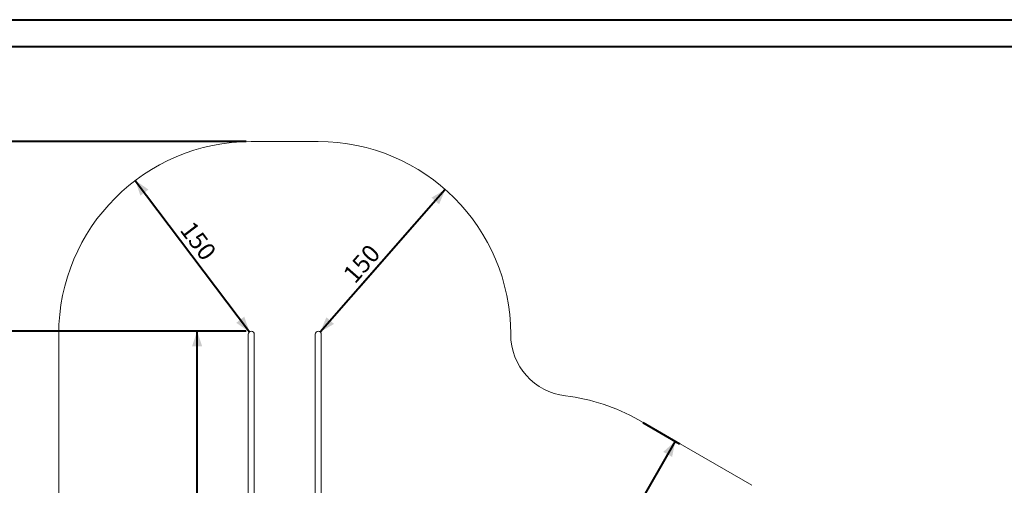
# Model space of a CAD drawing. Units: millimetres. Extents: x 0 to 59.4, y 0 to 42.1.
# Drawn here: x 9.9 to 29.4, y 32.8 to 42 of the extents above; entities that cross this region are included whole.
import ezdxf

# ---------------------------------------------------------------- set-up
doc = ezdxf.new("R2010")
doc.units = ezdxf.units.MM
doc.layers.add('LE_NORM', color=179, linetype='Continuous', lineweight=40)
doc.styles.add('SLDTEXTSTYLE0', font='TXT', dxfattribs={"width": 0.605})
doc.dimstyles.new('SLDDIMSTYLE0', dxfattribs={"dimtxt": 0.35, "dimasz": 0.3, "dimexe": 0, "dimexo": 0.0625, "dimgap": 0.0875, "dimtad": 1, "dimdec": 0, "dimlfac": 40, "dimrnd": 1e-09, "dimzin": 12, "dimdsep": 46, "dimtxsty": 'SLDTEXTSTYLE0', "dimsah": 1, "dimcen": 0.09, "dimadec": 0, "dimazin": 3, "dimtfac": 1, "dimtofl": 0, "dimtmove": 0, "dimatfit": 3, "dimfxl": 0, "dimfrac": 2, "dimtolj": 1, "dimtzin": 12, "dimarcsym": 0})
doc.dimstyles.new('SLDDIMSTYLE1', dxfattribs={"dimtxt": 0.35, "dimasz": 0.3, "dimexe": 0, "dimexo": 0.0625, "dimgap": 0.0875, "dimtad": 1, "dimlfac": 40, "dimrnd": 1e-09, "dimzin": 12, "dimdsep": 46, "dimtxsty": 'SLDTEXTSTYLE0', "dimsah": 1, "dimcen": 0.09, "dimadec": 0, "dimazin": 3, "dimtfac": 1, "dimtofl": 0, "dimtmove": 0, "dimatfit": 3, "dimfxl": 0, "dimfrac": 2, "dimtolj": 1, "dimtzin": 12, "dimarcsym": 0})

# ---------------------------------------------------------------- blocks, each defined once
blk = doc.blocks.new('_D_42')
at = {"layer": 'LE_NORM'}
for p, q in [((22.229, 34.037), (22.959, 33.616)), ((22.873, 33.665), (20.998, 30.418))]:
    blk.add_line(p, q, dxfattribs=at)
for points in [[(22.873, 33.665), (22.636, 33.455), (22.81, 33.355)], [(20.998, 30.418), (21.235, 30.627), (21.061, 30.727)]]:
    blk.add_solid(points, dxfattribs=at)
at = {"layer": 'LE_NORM', "insert": (21.315, 31.868, 0), "char_height": 0.35, "attachment_point": 1, "rotation": 60, "style": 'SLDTEXTSTYLE0'}
blk.add_mtext('150', dxfattribs=at)
blk = doc.blocks.new('_D_44')
at = {"layer": 'LE_NORM'}
for p, q in [((14.382, 39.59), (5.186, 39.59)), ((5.285, 19.187), (5.285, 39.59)), ((11.694, 19.187), (5.186, 19.187))]:
    blk.add_line(p, q, dxfattribs=at)
for points in [[(5.285, 39.59), (5.185, 39.29), (5.385, 39.29)], [(5.285, 19.187), (5.385, 19.487), (5.185, 19.487)]]:
    blk.add_solid(points, dxfattribs=at)
at = {"layer": 'LE_NORM', "insert": (4.834, 28.928, -3.315), "char_height": 0.35, "attachment_point": 1, "rotation": 90, "style": 'SLDTEXTSTYLE0'}
blk.add_mtext('816', dxfattribs=at)
blk = doc.blocks.new('_D_45')
at = {"layer": 'LE_NORM'}
for p, q in [((14.382, 35.84), (5.786, 35.84)), ((5.885, 22.937), (5.885, 35.84)), ((11.694, 22.937), (5.786, 22.937))]:
    blk.add_line(p, q, dxfattribs=at)
for points in [[(5.885, 35.84), (5.785, 35.54), (5.985, 35.54)], [(5.885, 22.937), (5.985, 23.237), (5.785, 23.237)]]:
    blk.add_solid(points, dxfattribs=at)
at = {"layer": 'LE_NORM', "insert": (5.434, 28.928, -3.315), "char_height": 0.35, "attachment_point": 1, "rotation": 90, "style": 'SLDTEXTSTYLE0'}
blk.add_mtext('516', dxfattribs=at)
blk = doc.blocks.new('_D_51')
at = {"layer": 'LE_NORM'}
for q in [(15.846, 35.825), (16.61, 36.695)]:
    blk.add_line((18.322, 38.642), q, dxfattribs=at)
for points in [[(18.322, 38.642), (18.049, 38.482), (18.199, 38.35)], [(15.846, 35.825), (16.119, 35.985), (15.969, 36.117)]]:
    blk.add_solid(points, dxfattribs=at)
at = {"layer": 'LE_NORM', "insert": (16.271, 36.993, -3.315), "char_height": 0.35, "attachment_point": 1, "rotation": 48.682, "style": 'SLDTEXTSTYLE0'}
blk.add_mtext('150', dxfattribs=at)
blk = doc.blocks.new('_D_52')
at = {"layer": 'LE_NORM'}
for q in [(13.528, 37.043), (14.445, 35.828)]:
    blk.add_line((12.186, 38.822), q, dxfattribs=at)
for points in [[(12.186, 38.822), (12.287, 38.522), (12.447, 38.642)], [(14.445, 35.828), (14.344, 36.128), (14.184, 36.007)]]:
    blk.add_solid(points, dxfattribs=at)
at = {"layer": 'LE_NORM', "insert": (13.333, 38.05, -3.315), "char_height": 0.35, "attachment_point": 1, "rotation": 307.0359, "style": 'SLDTEXTSTYLE0'}
blk.add_mtext('150', dxfattribs=at)
blk = doc.blocks.new('_D_54')
at = {"layer": 'LE_NORM'}
for p, q in [((14.382, 35.84), (13.311, 35.84)), ((13.41, 28.372), (13.41, 35.84)), ((13.795, 28.372), (13.311, 28.372))]:
    blk.add_line(p, q, dxfattribs=at)
for points in [[(13.41, 35.84), (13.31, 35.54), (13.51, 35.54)], [(13.41, 28.372), (13.51, 28.672), (13.31, 28.672)]]:
    blk.add_solid(points, dxfattribs=at)
at = {"layer": 'LE_NORM', "insert": (12.959, 31.646, -3.315), "char_height": 0.35, "attachment_point": 1, "rotation": 90, "style": 'SLDTEXTSTYLE0'}
blk.add_mtext('299', dxfattribs=at)

msp = doc.modelspace()

# ---------------------------------------------------------------- linework, layer by layer
at = {"color": 7, "linetype": 'Continuous', "lineweight": 40}
for p, q in [((0.0000076, 42.000015), (59.4000076, 42.000015)), ((1.5000076, 41.470015), (58.7000076, 41.470015))]:
    msp.add_line(p, q, dxfattribs=at)
at = {"color": 7, "linetype": 'Continuous', "lineweight": 15}
for p, q in [((14.4811496, 39.5902999), (15.8061495, 39.5902999)), ((10.6707746, 32.3948713), (10.6707746, 35.7799246)), ((14.4207746, 35.7799246), (14.4207746, 29.3549249)), ((14.5415246, 29.3549249), (14.5415246, 35.7799246)), ((15.7457745, 35.7799246), (15.7457745, 29.3549249)), ((15.8665246, 29.3549249), (15.8665246, 35.7799246)), ((22.1430441, 34.0866711), (24.3899059, 32.7939703))]:
    msp.add_line(p, q, dxfattribs=at)
for centre, radius, start, end in [((14.4811496, 35.7799248), 3.810375, 90, 180), ((15.8061496, 35.7799248), 3.810375, 0, 90), ((14.4811496, 35.7799248), 0.060375, 90, 180), ((14.4811496, 35.7799248), 0.060375, 0, 180), ((14.4811496, 35.7799248), 0.060375, 0, 90), ((15.8061496, 35.7799248), 0.060375, 90, 180), ((15.8061496, 35.7799248), 0.060375, 0, 180), ((15.8061496, 35.7799248), 0.060375, 0, 90), ((20.8429564, 35.7799248), 1.2264319, 180, 263.42291168), ((20.2729564, 30.8362446), 3.75, 60.08662427, 83.42291168)]:
    msp.add_arc(centre, radius, start, end, dxfattribs=at)

# ---------------------------------------------------------------- dimensions: what is measured, and where the dimension line sits
at = {"layer": 'LE_NORM'}
for base, p1, p2, angle, dimstyle, picture, middle in [((5.2849194, 39.5902998), (11.7933292, 19.1866024), (14.4811496, 39.5902998), 90, 'SLDDIMSTYLE0', '_D_44', (5.2849194, 29.3884511)), ((14.4447848, 35.8281197), (12.1861049, 38.8215901), (14.4447848, 35.8281197), 307.03585283, 'SLDDIMSTYLE1', '_D_52', (13.2505249, 37.4108944)), ((15.8460114, 35.8252699), (18.321901, 38.6417341), (15.8460114, 35.8252699), 48.68203218, 'SLDDIMSTYLE1', '_D_51', (16.9142502, 37.0404519)), ((5.8849194, 35.8402998), (11.7933292, 22.9369774), (14.4811496, 35.8402998), 90, 'SLDDIMSTYLE0', '_D_45', (5.8849194, 29.3886386)), ((13.4097505, 35.8402998), (13.8936496, 28.3717426), (14.4811496, 35.8402998), 90, 'SLDDIMSTYLE0', '_D_54', (13.4097505, 32.1060212)), ((20.998023, 30.4176223), (22.1430443, 34.0866709), (20.2691535, 30.8384353), 60, 'SLDDIMSTYLE1', '_D_42', (21.935523, 32.0414199))]:
    dim = msp.add_linear_dim(base=base, p1=p1, p2=p2, angle=angle, dimstyle=dimstyle, dxfattribs=at)
    dim.commit()
    dim.dimension.update_dxf_attribs({"geometry": picture, "text_midpoint": middle, "dimtype": 160})

doc.saveas('drawing.dxf')
